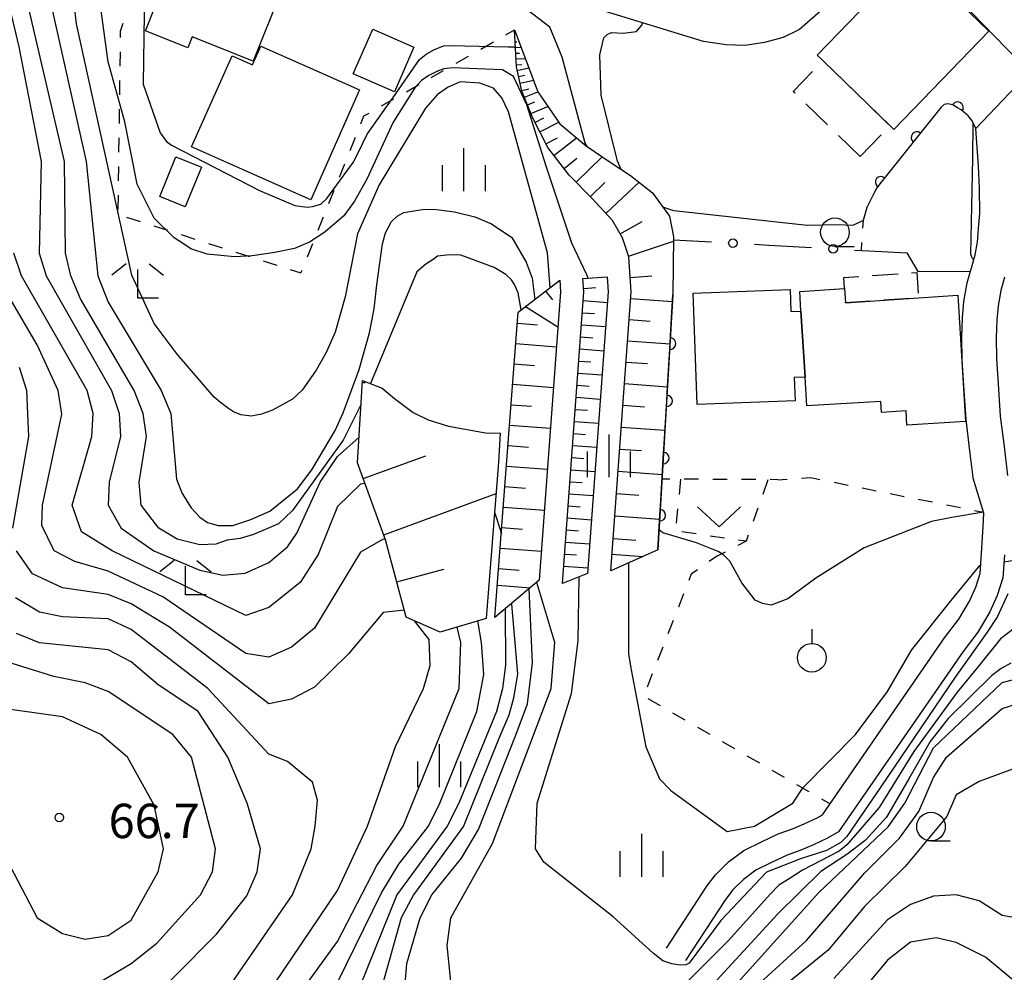
# Model space of a CAD drawing. Units: metres. Extents: x -42055 to -39747, y -136591 to -134873.
# Drawn here: x -41836 to -41750, y -136101 to -136018 of the extents above; entities that cross this region are included whole.
import ezdxf

# ---------------------------------------------------------------- set-up
doc = ezdxf.new("R2010")
doc.units = ezdxf.units.M
doc.header["$LTSCALE"] = 2.5
doc.layers.get('0').update_dxf_attribs({"linetype": 'CONTINUOUS'})
for name, color, linetype in [('2101000', 7, 'CONTINUOUS'), ('3001000', 7, 'CONTINUOUS'), ('3003000', 7, 'CONTINUOUS'), ('6101110', 7, 'CONTINUOUS'), ('6101120', 7, 'CONTINUOUS'), ('6101990', 7, 'CONTINUOUS'), ('6110000', 7, 'CONTINUOUS'), ('6130000', 7, 'CONTINUOUS'), ('6140000', 7, 'CONTINUOUS'), ('6301000', 7, 'CONTINUOUS'), ('6313000', 7, 'CONTINUOUS'), ('6319000', 7, 'CONTINUOUS'), ('6331000', 7, 'CONTINUOUS'), ('6333000', 7, 'CONTINUOUS'), ('6334000', 7, 'CONTINUOUS'), ('7101000', 7, 'CONTINUOUS'), ('7102000', 7, 'CONTINUOUS'), ('7312000', 7, 'CONTINUOUS')]:
    doc.layers.add(name, color=color, linetype=linetype)
doc.styles.add('Dm_Anotation', font='txt')

# ---------------------------------------------------------------- blocks, each defined once
blk = doc.blocks.new('633400')
at = {"color": 0, "linetype": 'ByBlock', "lineweight": -2}
for points in [[(0, -0.75), (0, 0.75)], [(-0.75, -0.75), (-0.75, 0.15)], [(0.75, -0.75), (0.75, 0.15)]]:
    blk.add_lwpolyline(points, dxfattribs=at)
blk = doc.blocks.new('633300')
at = {"color": 0, "linetype": 'ByBlock', "lineweight": -2}
for points in [[(-0.4, 0.6), (-0.9, 0.2)], [(0.72, -0.6), (0, -0.6), (0, 0.4)], [(0.4, 0.6), (0.9, 0.2)]]:
    blk.add_lwpolyline(points, dxfattribs=at)
blk = doc.blocks.new('633100')
at = {"color": 0, "linetype": 'ByBlock', "lineweight": -2}
blk.add_lwpolyline([(0, -0.5), (0.67, -0.5)], dxfattribs=at)
blk.add_circle((0, 0), 0.5, dxfattribs=at)
blk = doc.blocks.new('631300')
at = {"color": 0, "linetype": 'ByBlock', "lineweight": -2}
blk.add_lwpolyline([(0.75, 0.35), (0, -0.35), (-0.75, 0.35)], dxfattribs=at)
blk = doc.blocks.new('731200')
at = {"color": 0, "linetype": 'ByBlock', "lineweight": -2}
blk.add_circle((0, 0), 0.15, dxfattribs=at)
blk = doc.blocks.new('631900')
at = {"color": 0, "linetype": 'ByBlock', "lineweight": -2}
blk.add_lwpolyline([(0, 0.75), (0, 0.25)], dxfattribs=at)
blk.add_circle((0, -0.25), 0.5, dxfattribs=at)
blk = doc.blocks.new('DMDR_POINT_0.15')
at = {"color": 0, "linetype": 'Continuous', "lineweight": -2}
blk.add_circle((0, 0), 1, dxfattribs=at)
blk = doc.blocks.new('DMDR_HANEN_0.2')
at = {"color": 0, "linetype": 'Continuous', "lineweight": -2}
blk.add_arc((0, 0), 1, 180, 0, dxfattribs=at)

msp = doc.modelspace()

# ---------------------------------------------------------------- linework, layer by layer
at = {"layer": '2101000', "flags": 128}
for points in [[(-41761.01, -136012.649), (-41767.687, -136018.49), (-41769.11, -136019.2), (-41770.731, -136019.63), (-41772.436, -136019.875), (-41774.077, -136019.839), (-41776.052, -136019.535), (-41789.271, -136015.468)], [(-41779.299, -136098.653), (-41775.78, -136093.262), (-41775.016, -136092.249), (-41773.881, -136091.135), (-41772.545, -136090.133), (-41770.982, -136089.382), (-41769.536, -136088.697), (-41768.299, -136088.246), (-41767.261, -136087.804), (-41766.144, -136087.292), (-41765.671, -136087.017), (-41755.03, -136071.591), (-41753.785, -136069.954), (-41752.852, -136068.383), (-41752.298, -136067.171), (-41751.924, -136065.961), (-41751.792, -136064.188), (-41751.658, -136061.905), (-41751.593, -136060.694), (-41752.523, -136057.657), (-41752.522, -136057.587), (-41752.804, -136055.255), (-41753.15, -136052.537), (-41753.347, -136049.595), (-41753.478, -136047.344), (-41753.528, -136045.353), (-41753.468, -136043.658), (-41753.331, -136042.214), (-41753.047, -136040.599), (-41752.75, -136039.567), (-41752.674, -136039.302), (-41752.363, -136038.167), (-41752.158, -136037.059), (-41752.061, -136035.847), (-41751.946, -136034.553), (-41751.978, -136032.338), (-41752.069, -136030.417), (-41752.28, -136027.136), (-41747.614, -136022.215), (-41755.595, -136013.949)], [(-41749.785, -136040.112), (-41750.119, -136041.275), (-41750.355, -136042.617), (-41750.473, -136043.853), (-41750.526, -136045.368), (-41750.481, -136047.219), (-41750.353, -136049.407), (-41750.163, -136052.247), (-41749.827, -136054.885), (-41749.52, -136057.424)], [(-41749.797, -136064.321), (-41749.947, -136066.335), (-41750.425, -136067.885), (-41751.078, -136069.312), (-41752.124, -136071.073), (-41753.41, -136072.765), (-41764.279, -136088.521), (-41765.223, -136089.07), (-41766.452, -136089.633), (-41767.564, -136090.107), (-41768.764, -136090.544), (-41770.121, -136091.187), (-41771.502, -136091.851), (-41772.575, -136092.656), (-41773.509, -136093.572), (-41774.142, -136094.412), (-41777.624, -136099.746)]]:
    msp.add_lwpolyline(points, dxfattribs=at)
at = {"layer": '3001000', "flags": 128}
for points in [[(-41815.349, -136021.242), (-41820.669, -136019.127), (-41821.053, -136020.09), (-41824.759, -136018.617), (-41821.25, -136009.791), (-41822.62, -136009.246), (-41820.082, -136002.86), (-41808.574, -136007.435), (-41809.438, -136009.608), (-41810.595, -136009.148), (-41811.465, -136011.335), (-41810.668, -136011.652), (-41812.197, -136015.499), (-41812.948, -136015.2)], [(-41759.778, -136026.895), (-41765.619, -136021.218), (-41766.134, -136020.717), (-41757.837, -136012.16), (-41751.164, -136018.646), (-41759.46, -136027.204)], [(-41804.921, -136018.473), (-41801.34, -136020.033), (-41803.032, -136023.92), (-41806.614, -136022.36)], [(-41810.335, -136033.345), (-41820.723, -136028.733), (-41817.196, -136020.791), (-41815.424, -136021.577), (-41814.696, -136019.939), (-41806.082, -136023.764)], [(-41819.867, -136030.492), (-41821.278, -136033.962), (-41823.5, -136033.058), (-41822.089, -136029.589)], [(-41767.199, -136048.824), (-41768.131, -136048.857), (-41768.057, -136050.91), (-41776.611, -136051.216), (-41776.959, -136041.491), (-41768.502, -136041.188), (-41768.434, -136043.109), (-41767.556, -136043.078)], [(-41757.287, -136041.907), (-41753.867, -136041.678), (-41753.186, -136052.703), (-41758.31, -136053.014), (-41758.386, -136051.781), (-41760.527, -136051.913), (-41760.587, -136050.945), (-41767.043, -136051.346), (-41767.199, -136048.824), (-41767.556, -136043.078), (-41767.663, -136041.351), (-41763.746, -136041.107), (-41763.669, -136042.347)]]:
    msp.add_lwpolyline(points, close=True, dxfattribs=at)
at = {"layer": '3003000', "linetype": 'Continuous'}
for points in [[(-41768.224, -136023.898), (-41766.539, -136022.165)], [(-41764.672, -136022.138), (-41762.778, -136023.979)], [(-41768.063, -136024.054), (-41768.224, -136023.898)], [(-41765.223, -136026.814), (-41767.117, -136024.974)], [(-41761.832, -136024.899), (-41759.938, -136026.739)], [(-41762.383, -136029.575), (-41764.277, -136027.734)], [(-41760.543, -136027.681), (-41762.383, -136029.575)], [(-41757.914, -136039.728), (-41757.439, -136039.695)], [(-41757.439, -136039.695), (-41757.314, -136041.511)], [(-41763.813, -136040.135), (-41762.495, -136040.044)], [(-41763.746, -136041.107), (-41763.813, -136040.135)], [(-41761.35, -136039.965), (-41759.059, -136039.807)], [(-41763.669, -136042.347), (-41763.675, -136042.253)], [(-41761.472, -136042.195), (-41763.669, -136042.347)], [(-41758.036, -136041.959), (-41760.327, -136042.116)]]:
    msp.add_lwpolyline(points, dxfattribs=at)
at = {"layer": '6101110', "flags": 128}
for points in [[(-41784.156, -136065.72), (-41782.361, -136041.379), (-41782.586, -136038.328), (-41783.132, -136036.675), (-41784.002, -136035.161), (-41785.781, -136033.251), (-41787.773, -136031.189), (-41789.654, -136028.803), (-41790.957, -136026.236), (-41791.896, -136023.883), (-41792.379, -136021.736), (-41792.553, -136018.526)], [(-41794.256, -136069.818), (-41792.226, -136043.161), (-41788.607, -136040.377)], [(-41788.366, -136066.833), (-41786.488, -136041.379), (-41786.573, -136040.227)], [(-41799.035, -136071.094), (-41801.99, -136069.771), (-41803.795, -136063.019), (-41806.251, -136056.316), (-41805.812, -136049.119)]]:
    msp.add_lwpolyline(points, dxfattribs=at)
at = {"layer": '6101120', "flags": 128}
for points in [[(-41792.553, -136018.526), (-41790.51, -136023.941), (-41788.601, -136026.714), (-41786.285, -136028.645), (-41784.211, -136030.063), (-41782.431, -136031.222), (-41780.506, -136032.754), (-41779.038, -136034.774), (-41778.678, -136036.585), (-41778.722, -136041.64), (-41780.04, -136063.896), (-41784.156, -136065.72)], [(-41788.607, -136040.377), (-41788.534, -136041.379), (-41790.394, -136066.558), (-41794.256, -136069.818)], [(-41786.573, -136040.227), (-41784.463, -136040.071), (-41784.366, -136041.379), (-41786.187, -136065.959), (-41788.366, -136066.833)], [(-41805.812, -136049.119), (-41804.09, -136049.802), (-41803.02, -136050.684), (-41801.383, -136051.902), (-41800.097, -136052.564), (-41798.297, -136053.098), (-41795.074, -136053.684), (-41793.813, -136053.709), (-41793.938, -136056.251), (-41795.017, -136069.88), (-41799.035, -136071.094)]]:
    msp.add_lwpolyline(points, dxfattribs=at)
at = {"layer": '6101990', "flags": 128}
for points in [[(-41792.497, -136019.564), (-41792.333, -136019.555)], [(-41792.47, -136020.063), (-41791.983, -136020.037)], [(-41792.443, -136020.562), (-41792.121, -136020.545)], [(-41792.416, -136021.062), (-41791.613, -136021.018)], [(-41792.389, -136021.561), (-41791.908, -136021.535)], [(-41792.305, -136022.066), (-41791.303, -136021.84)], [(-41792.184, -136022.605), (-41791.645, -136022.484)], [(-41792.053, -136023.185), (-41790.894, -136022.924)], [(-41791.913, -136023.808), (-41791.29, -136023.668)], [(-41791.69, -136024.4), (-41790.514, -136023.93)], [(-41791.426, -136025.061), (-41790.764, -136024.797)], [(-41791.128, -136025.808), (-41789.635, -136025.212)], [(-41790.772, -136026.6), (-41789.997, -136026.207)], [(-41790.351, -136027.431), (-41788.688, -136026.588)], [(-41789.826, -136028.465), (-41788.793, -136027.94)], [(-41789.111, -136029.492), (-41787.136, -136027.936)], [(-41788.229, -136030.612), (-41787.109, -136029.729)], [(-41787.18, -136031.803), (-41784.895, -136029.595)], [(-41785.941, -136033.086), (-41784.658, -136031.846)], [(-41784.583, -136034.538), (-41781.671, -136031.827)], [(-41783.327, -136036.336), (-41781.414, -136035.237)], [(-41782.606, -136038.266), (-41778.682, -136036.968)], [(-41782.452, -136040.136), (-41780.579, -136039.998)], [(-41789.833, -136041.32), (-41789.239, -136042.094)], [(-41786.509, -136041.095), (-41785.454, -136041.017)], [(-41786.545, -136042.15), (-41784.435, -136042.306)], [(-41782.403, -136041.959), (-41778.756, -136042.228)], [(-41791.588, -136042.67), (-41788.76, -136044.441)], [(-41786.623, -136043.205), (-41785.568, -136043.283)], [(-41782.539, -136043.796), (-41780.702, -136043.932)], [(-41792.299, -136044.13), (-41790.528, -136044.264)], [(-41786.7, -136044.26), (-41784.591, -136044.415)], [(-41786.778, -136045.314), (-41785.724, -136045.392)], [(-41782.675, -136045.646), (-41778.975, -136045.919)], [(-41792.434, -136045.903), (-41788.888, -136046.173)], [(-41786.856, -136046.369), (-41784.747, -136046.524)], [(-41786.934, -136047.423), (-41785.88, -136047.501)], [(-41792.57, -136047.678), (-41790.794, -136047.813)], [(-41782.813, -136047.51), (-41780.949, -136047.647)], [(-41787.012, -136048.477), (-41784.903, -136048.633)], [(-41805.822, -136049.284), (-41805.57, -136049.299)], [(-41792.705, -136049.455), (-41789.15, -136049.726)], [(-41787.089, -136049.531), (-41786.035, -136049.609)], [(-41782.951, -136049.387), (-41779.197, -136049.664)], [(-41787.167, -136050.585), (-41785.06, -136050.74)], [(-41792.84, -136051.235), (-41791.061, -136051.37)], [(-41787.245, -136051.638), (-41786.191, -136051.716)], [(-41783.091, -136051.278), (-41781.2, -136051.418)], [(-41792.976, -136053.016), (-41789.414, -136053.287)], [(-41787.322, -136052.692), (-41785.216, -136052.847)], [(-41783.231, -136053.183), (-41779.422, -136053.464)], [(-41787.4, -136053.745), (-41786.347, -136053.823)], [(-41793.112, -136054.799), (-41791.329, -136054.935)], [(-41787.478, -136054.798), (-41785.372, -136054.953)], [(-41783.373, -136055.101), (-41781.454, -136055.243)], [(-41805.749, -136057.685), (-41800.296, -136055.687)], [(-41787.556, -136055.851), (-41786.503, -136055.929)], [(-41793.248, -136056.584), (-41789.677, -136056.856)], [(-41787.633, -136056.904), (-41785.528, -136057.059)], [(-41783.515, -136057.034), (-41779.65, -136057.319)], [(-41793.384, -136058.372), (-41791.597, -136058.508)], [(-41787.711, -136057.957), (-41786.658, -136058.034)], [(-41803.954, -136062.584), (-41794.155, -136058.994)], [(-41787.788, -136059.009), (-41785.683, -136059.164)], [(-41783.659, -136058.981), (-41781.712, -136059.124)], [(-41793.52, -136060.161), (-41789.942, -136060.433)], [(-41787.866, -136060.061), (-41786.814, -136060.139)], [(-41787.944, -136061.113), (-41785.839, -136061.269)], [(-41783.804, -136060.941), (-41779.882, -136061.231)], [(-41793.657, -136061.952), (-41791.865, -136062.088)], [(-41788.021, -136062.165), (-41786.969, -136062.243)], [(-41793.793, -136063.745), (-41790.207, -136064.019)], [(-41788.099, -136063.217), (-41785.995, -136063.373)], [(-41783.949, -136062.917), (-41781.974, -136063.062)], [(-41788.176, -136064.269), (-41787.125, -136064.347)], [(-41784.049, -136064.272), (-41781.339, -136064.472)], [(-41788.254, -136065.321), (-41786.151, -136065.476)], [(-41802.815, -136066.684), (-41798.703, -136065.585)], [(-41793.93, -136065.541), (-41792.135, -136065.677)], [(-41794.04, -136066.982), (-41791.157, -136067.202)]]:
    msp.add_lwpolyline(points, dxfattribs=at)
at = {"layer": '6110000', "linetype": 'Continuous'}
for points in [[(-41755.046, -136025.035), (-41755.327, -136025.28)], [(-41755.039, -136025.029), (-41755.046, -136025.035)], [(-41754.729, -136024.977), (-41755.039, -136025.029)], [(-41754.288, -136025.058), (-41754.729, -136024.977)], [(-41753.885, -136025.315), (-41754.288, -136025.058)], [(-41755.327, -136025.28), (-41757.438, -136027.916)], [(-41753.577, -136025.511), (-41753.885, -136025.315)], [(-41752.973, -136026.036), (-41753.577, -136025.511)], [(-41752.614, -136026.466), (-41752.973, -136026.036)], [(-41752.28, -136027.136), (-41752.614, -136026.466)], [(-41757.438, -136027.916), (-41758.219, -136028.892)], [(-41758.219, -136028.892), (-41760.563, -136031.819)], [(-41760.563, -136031.819), (-41760.945, -136032.296)], [(-41760.945, -136032.296), (-41761.228, -136032.868)], [(-41761.228, -136032.868), (-41761.806, -136034.039)], [(-41761.806, -136034.039), (-41762.123, -136035.163)], [(-41778.9, -136044.657), (-41778.722, -136041.64)], [(-41778.974, -136045.905), (-41778.9, -136044.657)], [(-41779.196, -136049.648), (-41778.974, -136045.905)], [(-41779.27, -136050.896), (-41779.196, -136049.648)], [(-41779.491, -136054.64), (-41779.27, -136050.896)], [(-41779.565, -136055.887), (-41779.491, -136054.64)], [(-41779.787, -136059.631), (-41779.565, -136055.887)], [(-41779.861, -136060.879), (-41779.787, -136059.631)], [(-41780.04, -136063.896), (-41779.861, -136060.879)]]:
    msp.add_lwpolyline(points, dxfattribs=at)
at = {"layer": '6130000', "linetype": 'Continuous'}
for points in [[(-41778.681, -136036.838), (-41775.358, -136037.026)], [(-41771.614, -136037.238), (-41770.366, -136037.309)], [(-41770.366, -136037.309), (-41766.622, -136037.522)], [(-41762.878, -136037.734), (-41761.63, -136037.805)], [(-41761.63, -136037.805), (-41758.307, -136037.993)]]:
    msp.add_lwpolyline(points, dxfattribs=at)
at = {"layer": '6140000', "flags": 128}
msp.add_lwpolyline([(-41757.364, -136039.621), (-41752.75, -136039.567)], dxfattribs=at)
at = {"layer": '6301000', "linetype": 'Continuous'}
for points in [[(-41826.715, -136017.976), (-41826.947, -136018.678)], [(-41826.947, -136018.678), (-41826.955, -136019.188)], [(-41793.306, -136018.957), (-41792.553, -136018.526)], [(-41795.477, -136020.198), (-41794.391, -136019.577)], [(-41826.972, -136020.438), (-41826.99, -136021.688)], [(-41797.647, -136021.439), (-41796.562, -136020.818)], [(-41799.817, -136022.68), (-41798.732, -136022.06)], [(-41827.007, -136022.938), (-41827.025, -136024.187)], [(-41801.987, -136023.921), (-41800.902, -136023.301)], [(-41804.157, -136025.163), (-41803.072, -136024.542)], [(-41827.042, -136025.437), (-41827.06, -136026.687)], [(-41805.685, -136026.037), (-41805.242, -136025.783)], [(-41805.961, -136026.723), (-41805.685, -136026.037)], [(-41827.078, -136027.937), (-41827.095, -136029.187)], [(-41806.891, -136029.043), (-41806.426, -136027.883)], [(-41807.822, -136031.364), (-41807.356, -136030.203)], [(-41827.113, -136030.437), (-41827.13, -136031.687)], [(-41808.752, -136033.684), (-41808.287, -136032.524)], [(-41827.148, -136032.937), (-41827.165, -136034.186)], [(-41826.398, -136034.872), (-41825.208, -136035.253)], [(-41809.683, -136036.004), (-41809.217, -136034.844)], [(-41762.123, -136035.163), (-41762.172, -136035.841)], [(-41824.017, -136035.633), (-41822.827, -136036.014)], [(-41821.636, -136036.395), (-41820.445, -136036.775)], [(-41762.262, -136037.088), (-41762.311, -136037.766)], [(-41819.255, -136037.156), (-41818.064, -136037.537)], [(-41816.873, -136037.917), (-41815.683, -136038.298)], [(-41810.613, -136038.325), (-41810.148, -136037.165)], [(-41814.492, -136038.679), (-41813.302, -136039.059)], [(-41812.111, -136039.44), (-41811.18, -136039.738)], [(-41811.18, -136039.738), (-41811.078, -136039.485)], [(-41779.003, -136057.728), (-41779.674, -136057.724)], [(-41778.051, -136057.733), (-41778.191, -136059.08)], [(-41776.503, -136057.741), (-41777.753, -136057.734)], [(-41769.583, -136057.777), (-41768.759, -136057.726)], [(-41767.511, -136057.648), (-41766.688, -136057.597)], [(-41766.688, -136057.597), (-41765.892, -136057.756)], [(-41774.003, -136057.754), (-41775.253, -136057.747)], [(-41771.503, -136057.767), (-41772.753, -136057.76)], [(-41770.858, -136059.048), (-41770.401, -136057.773)], [(-41769.583, -136057.777), (-41770.253, -136057.773)], [(-41764.667, -136058.002), (-41763.441, -136058.248)], [(-41762.216, -136058.494), (-41760.99, -136058.74)], [(-41759.764, -136058.986), (-41758.539, -136059.231)], [(-41778.321, -136060.323), (-41778.45, -136061.567)], [(-41771.7, -136061.402), (-41771.279, -136060.225)], [(-41757.313, -136059.477), (-41756.088, -136059.723)], [(-41754.862, -136059.969), (-41753.636, -136060.215)], [(-41752.411, -136060.46), (-41751.616, -136060.62)], [(-41777.939, -136062.31), (-41776.701, -136062.486)], [(-41775.464, -136062.663), (-41774.226, -136062.839)], [(-41772.312, -136063.112), (-41772.121, -136062.579)], [(-41773.019, -136063.483), (-41772.312, -136063.112)], [(-41772.989, -136063.016), (-41772.312, -136063.112)], [(-41774.832, -136064.434), (-41775.553, -136064.931)], [(-41774.832, -136064.434), (-41774.125, -136064.063)], [(-41777.131, -136066.02), (-41777.343, -136066.563)], [(-41776.582, -136065.641), (-41777.131, -136066.02)], [(-41777.797, -136067.728), (-41778.252, -136068.892)], [(-41778.706, -136070.057), (-41779.16, -136071.221)], [(-41779.614, -136072.386), (-41780.069, -136073.55)], [(-41780.523, -136074.715), (-41780.977, -136075.879)], [(-41780.921, -136076.865), (-41779.839, -136077.49)], [(-41778.757, -136078.116), (-41777.675, -136078.742)], [(-41776.592, -136079.367), (-41775.51, -136079.993)], [(-41774.428, -136080.618), (-41773.346, -136081.244)], [(-41772.264, -136081.869), (-41771.181, -136082.495)], [(-41770.099, -136083.121), (-41769.017, -136083.746)], [(-41767.935, -136084.372), (-41766.853, -136084.997)], [(-41765.77, -136085.623), (-41765.012, -136086.061)]]:
    msp.add_lwpolyline(points, dxfattribs=at)
at = {"layer": '6301000', "flags": 128}
msp.add_lwpolyline([(-41758.307, -136037.993), (-41757.364, -136039.621)], dxfattribs=at)
at = {"layer": '7101000', "flags": 128}
for points, elevation in [([(-41805.937, -136051.177), (-41807.514, -136054.316), (-41811.923, -136060.455), (-41813.149, -136061.642), (-41815.331, -136062.572), (-41816.496, -136062.901), (-41817.623, -136063.044), (-41818.606, -136063.395), (-41820, -136063.472), (-41822, -136062.982), (-41823.586, -136062), (-41825.117, -136060), (-41825.288, -136058), (-41824.673, -136054), (-41824.956, -136052), (-41825.73, -136050), (-41830.429, -136042), (-41831.268, -136040), (-41831.72, -136038), (-41831.815, -136030), (-41835.546, -136014)], 50), ([(-41786.201, -136028.703), (-41786.394, -136028.397), (-41788.381, -136020.895), (-41789.461, -136018.292), (-41791.815, -136016.489), (-41793.267, -136015.803), (-41796.057, -136014.892), (-41796.215, -136014.774), (-41796.206, -136014.646)], 40), ([(-41791.976, -136042.968), (-41792.234, -136041.461), (-41792.544, -136040.749), (-41792.812, -136040.337), (-41793.318, -136039.862), (-41794.319, -136039.274), (-41797.229, -136038.17), (-41798.209, -136038.147), (-41799.274, -136038.286), (-41799.646, -136038.561), (-41800.289, -136038.972), (-41801.086, -136039.64), (-41805.112, -136049.397)], 50), ([(-41751.616, -136060.62), (-41754.376, -136061.065), (-41756.147, -136061.422), (-41762.023, -136063.731), (-41766.266, -136066.357), (-41768.693, -136068.168), (-41770.145, -136068.732), (-41770.916, -136068.592), (-41771.536, -136068.296), (-41772.717, -136066.779), (-41773.75, -136064.876), (-41774.297, -136064.348), (-41774.764, -136064.048), (-41776.663, -136063.302), (-41779.606, -136062.403), (-41779.936, -136062.143)], 40), ([(-41820, -136105.759), (-41811.914, -136094), (-41810.303, -136090), (-41809.944, -136088), (-41809.753, -136085.753), (-41810.169, -136084.169), (-41812.365, -136082.365), (-41814, -136081.725), (-41819.298, -136076), (-41826, -136070.845), (-41828, -136069.928), (-41832, -136069.746), (-41834, -136069.337), (-41836.087, -136068.087)], 60), ([(-41792.818, -136068.604), (-41792.82, -136068.643), (-41792.296, -136074.707), (-41792.64, -136076.856), (-41793.034, -136078.32), (-41793.922, -136080.349), (-41797.002, -136088), (-41801.377, -136094), (-41802.451, -136096), (-41804.524, -136103.476)], 50), ([(-41775.191, -136104), (-41766, -136093.813), (-41759.932, -136088.068), (-41758.491, -136086), (-41756, -136081.173), (-41750, -136075.476), (-41748, -136074.965)], 50)]:
    msp.add_lwpolyline(points, dxfattribs=dict(at, elevation=elevation))
at = {"layer": '7102000', "flags": 128}
for points, elevation in [([(-41837.173, -136004.275), (-41836.806, -136004.932), (-41836.76, -136005.425), (-41837.557, -136012.72), (-41835.807, -136020), (-41833.851, -136030), (-41834.038, -136038), (-41833.42, -136040), (-41827.715, -136050), (-41827.06, -136052), (-41826.92, -136054), (-41827.93, -136058), (-41828.009, -136060), (-41826.863, -136062), (-41824.023, -136064), (-41820, -136065.674), (-41818, -136066.113), (-41816.065, -136065.935), (-41814, -136065.013), (-41812.364, -136063.636), (-41811.544, -136062.456), (-41809.517, -136058), (-41808, -136055.747), (-41806.114, -136054.067)], 52), ([(-41824.767, -136010.89), (-41824.946, -136023.263), (-41823.474, -136027.52), (-41822.91, -136028.26), (-41822.491, -136028.597), (-41814.797, -136032.551), (-41811.705, -136033.847), (-41810.63, -136033.984), (-41810.166, -136033.942), (-41809.459, -136033.72), (-41808.932, -136033.246), (-41806.617, -136030.097), (-41806.15, -136029.19), (-41805.392, -136027.637), (-41802.92, -136024.146), (-41800.838, -136021.111), (-41800.257, -136020.634), (-41799.602, -136020.26), (-41798.741, -136019.924), (-41798.132, -136019.886), (-41793.122, -136020.014), (-41792.593, -136020.013), (-41792.468, -136020.097)], 42), ([(-41833.518, -136014), (-41829.932, -136030), (-41828.901, -136040), (-41828, -136042.296), (-41823.394, -136050), (-41822.534, -136052), (-41822.038, -136057.735), (-41821.54, -136058.984), (-41820.778, -136060.243), (-41820, -136061.051), (-41819.331, -136061.502), (-41818.413, -136061.766), (-41817.122, -136061.781), (-41815.551, -136061.253), (-41813.887, -136060.523), (-41811.494, -136058.584), (-41810.246, -136056.904), (-41808.19, -136053.486), (-41807.499, -136051.95), (-41806.116, -136048.161), (-41805.2, -136044.968), (-41804.786, -136042.88), (-41804.557, -136040.779), (-41804.066, -136037.197), (-41803.8, -136036.224), (-41803.287, -136035.255), (-41802.787, -136034.777), (-41802.208, -136034.464), (-41800.405, -136034.178), (-41799.345, -136034.202), (-41797.798, -136034.401), (-41796.012, -136034.85), (-41794.556, -136035.454), (-41792.786, -136036.638), (-41791.528, -136038.789), (-41791.009, -136040.198), (-41790.788, -136042.055)], 48), ([(-41789.447, -136041.023), (-41789.663, -136037.979), (-41793.059, -136025.676), (-41793.657, -136024.46), (-41794.368, -136023.619), (-41795.583, -136023.184), (-41797.285, -136023.055), (-41798.404, -136023.551), (-41799.292, -136024.207), (-41800.322, -136025.36), (-41804.359, -136032.037), (-41806.252, -136036.331), (-41807.324, -136041.806), (-41808.189, -136044.91), (-41808.983, -136046.674), (-41809.866, -136048.226), (-41811.086, -136049.963), (-41811.933, -136050.739), (-41813.664, -136051.709), (-41814.628, -136052.055), (-41815.502, -136052.246), (-41816.436, -136052.105), (-41817.079, -136051.854), (-41817.602, -136051.513), (-41818.215, -136051.031), (-41818.768, -136050.562), (-41822, -136046.833), (-41824, -136044.158), (-41825.942, -136039.942), (-41830.766, -136018), (-41831.223, -136014)], 46), ([(-41786.124, -136040.194), (-41786.236, -136039.907), (-41787.556, -136037.142), (-41789.787, -136030.419), (-41791.461, -136025.073), (-41792.63, -136022.597), (-41793.596, -136022.004), (-41797.954, -136021.823), (-41798.721, -136021.929), (-41799.339, -136022.158), (-41800.036, -136022.51), (-41800.653, -136022.933), (-41801.253, -136023.576), (-41803.125, -136026.592), (-41805.449, -136031.549), (-41806.513, -136033.468), (-41807.44, -136034.753), (-41809.106, -136036.185), (-41810.432, -136037.053), (-41811.751, -136037.594), (-41813.474, -136037.964), (-41815.44, -136038.245), (-41816.98, -136038.318), (-41819.366, -136038.087), (-41820.791, -136037.629), (-41821.443, -136037.192), (-41822.242, -136036.672), (-41824, -136034.963), (-41825.473, -136032), (-41826.544, -136026.544), (-41828, -136021.326), (-41828.727, -136016)], 44), ([(-41783.235, -136030.699), (-41783.572, -136029.971), (-41784.977, -136024.218), (-41785.112, -136020.696), (-41784.754, -136019.229), (-41784.452, -136018.916), (-41784.071, -136018.755), (-41783.059, -136018.809), (-41781.908, -136018.662), (-41781.443, -136018.124), (-41781.369, -136017.899)], 38), ([(-41752.466, -136038.543), (-41752.549, -136038.531), (-41752.651, -136038.367), (-41752.721, -136038.109), (-41752.554, -136029.707), (-41752.521, -136026.653)], 38), ([(-41762.123, -136035.163), (-41763.013, -136035.598), (-41764.397, -136035.546), (-41767.011, -136035.593), (-41778.639, -136034.302), (-41779.597, -136034.005)], 38), ([(-41805.589, -136058.122), (-41806, -136058.177), (-41808, -136060.118), (-41809.69, -136064.31), (-41811.247, -136066.753), (-41814, -136068.938), (-41816, -136069.623), (-41827.672, -136064), (-41830.333, -136062.333), (-41831.143, -136060), (-41829.429, -136054), (-41829.324, -136052), (-41829.838, -136050), (-41835.57, -136040), (-41836.235, -136038)], 54), ([(-41803.807, -136062.985), (-41804, -136062.966), (-41806, -136064.094), (-41810, -136070.724), (-41812, -136072.397), (-41814, -136073.262), (-41816, -136072.948), (-41823.229, -136068), (-41828, -136065.765), (-41830.912, -136064.912), (-41832.723, -136064), (-41833.783, -136061.783), (-41833.734, -136060), (-41832.053, -136052.053), (-41832.366, -136050), (-41834.191, -136046), (-41837.75, -136040)], 56), ([(-41836.329, -136062), (-41834.927, -136054), (-41835.098, -136050), (-41835.73, -136048)], 58), ([(-41794.284, -136060.614), (-41793.696, -136062.467)], 52), ([(-41802.15, -136069.171), (-41804, -136069.38), (-41807.031, -136072.969), (-41810, -136075.895), (-41812, -136076.943), (-41814, -136077.35), (-41822.648, -136070.647), (-41826, -136068.621), (-41828, -136067.79), (-41832, -136067.206), (-41834.599, -136066), (-41836.016, -136064)], 58), ([(-41782.595, -136065.028), (-41782.597, -136072.991), (-41782.375, -136074.375), (-41781.086, -136081.086), (-41779.894, -136083.894), (-41778.895, -136084.895), (-41774, -136088.482), (-41771.606, -136088), (-41768.254, -136086), (-41767.363, -136084.637), (-41762.784, -136080), (-41760, -136076.273), (-41757.892, -136072.663), (-41754.434, -136068.306), (-41752.056, -136065.397), (-41751.938, -136065.279), (-41751.873, -136065.269)], 42), ([(-41749.844, -136064.954), (-41748.567, -136064.755)], 42), ([(-41749.497, -136067.749), (-41750.398, -136069.712), (-41751.314, -136071.093), (-41754.083, -136075.002), (-41760.595, -136084.59), (-41763.56, -136088.909), (-41764.067, -136089.453), (-41765.326, -136090.147), (-41767.579, -136090.878), (-41770.546, -136092.023), (-41774.539, -136096.239), (-41777.313, -136099.967), (-41777.584, -136100.102), (-41778.101, -136100.153), (-41778.829, -136100.018), (-41779.617, -136099.764), (-41780.463, -136099.105), (-41783.937, -136095.937), (-41790, -136091.152), (-41790.729, -136090), (-41790.573, -136086), (-41787.572, -136076.428), (-41786.986, -136071.827), (-41786.903, -136066.246)], 44), ([(-41798, -136102.714), (-41798.43, -136098.43), (-41798.102, -136096), (-41794.472, -136089.528), (-41789.356, -136076), (-41789.035, -136072), (-41790.605, -136066.736)], 46), ([(-41802.555, -136107.445), (-41801.959, -136100), (-41800.77, -136096), (-41799.772, -136094), (-41797.182, -136090.818), (-41795.696, -136088.304), (-41792.393, -136079.973), (-41791.427, -136077.352), (-41790.983, -136073.769), (-41791.282, -136067.307)], 48), ([(-41793.367, -136069.067), (-41793.325, -136073.977), (-41793.606, -136076), (-41794.131, -136078), (-41797.414, -136086), (-41798.437, -136088), (-41802.82, -136094), (-41806.038, -136102)], 52), ([(-41815.008, -136104), (-41808, -136093.615), (-41805.385, -136088), (-41802.946, -136081.054), (-41800.498, -136076), (-41799.91, -136074), (-41800, -136071.732), (-41801.272, -136070.092)], 58), ([(-41808, -136101.67), (-41804.16, -136093.84), (-41802.656, -136091.344), (-41800.045, -136088), (-41799.075, -136086), (-41795.829, -136078), (-41795.234, -136074.766), (-41795.435, -136072), (-41795.76, -136070.105)], 54), ([(-41826, -136104.942), (-41818.565, -136097.436), (-41815.905, -136094.095), (-41815.004, -136092), (-41814.719, -136090), (-41815.869, -136086), (-41817.57, -136082), (-41820.143, -136078), (-41823.661, -136075.661), (-41826, -136073.677), (-41828, -136072.621), (-41834, -136072.02), (-41836, -136071.191)], 62), ([(-41812.294, -136104), (-41808, -136098.086), (-41804.558, -136091.442), (-41802.259, -136088), (-41797.375, -136076), (-41797.243, -136072), (-41797.549, -136070.645)], 56), ([(-41748.939, -136070.756), (-41750.127, -136071.675), (-41752.023, -136074.033), (-41753.92, -136076.33), (-41757.715, -136081.499), (-41760.727, -136086.382), (-41763.556, -136089.64), (-41764.209, -136090.188), (-41767.405, -136091.853), (-41768.588, -136092.62), (-41769.481, -136093.159), (-41770.228, -136093.947), (-41773.887, -136098), (-41780.949, -136105.051)], 46), ([(-41829.404, -136102), (-41825.988, -136100.012), (-41823.766, -136098.234), (-41819.939, -136094), (-41818.899, -136092), (-41818.641, -136090), (-41820.733, -136082), (-41822.365, -136080), (-41828, -136076.25), (-41830, -136075.499), (-41832.755, -136074.946), (-41837.735, -136073.42)], 64), ([(-41749.25, -136073.796), (-41750.068, -136074.248), (-41750.938, -136074.908), (-41754.706, -136078.605), (-41756.284, -136080.626), (-41758.129, -136083.872), (-41760.086, -136087.227), (-41761.948, -136089.259), (-41763.538, -136090.492), (-41765.823, -136091.966), (-41769.579, -136095.654), (-41778.564, -136105.435)], 48), ([(-41771.465, -136102), (-41767.074, -136098), (-41762, -136092.107), (-41758.949, -136089.051), (-41757.259, -136086.741), (-41756, -136083.763), (-41754.863, -136082), (-41750, -136077.741), (-41748, -136077.108)], 52), ([(-41748, -136082.632), (-41752, -136084.123), (-41754, -136085.287), (-41754.822, -136087.178), (-41758.462, -136091.538), (-41762, -136095.029), (-41765.176, -136098.824), (-41770, -136102.769)], 54), ([(-41748, -136096.17), (-41750, -136095.796), (-41752, -136094.542), (-41754, -136094.015), (-41756, -136094.114), (-41758, -136094.85), (-41760, -136096.198), (-41764.682, -136101.318)], 56)]:
    msp.add_lwpolyline(points, dxfattribs=dict(at, elevation=elevation))
for points, elevation in [([(-41823.644, -136092), (-41823.183, -136090), (-41824, -136086.191), (-41826.318, -136082), (-41828.654, -136080), (-41832, -136078.462), (-41838.427, -136077.573), (-41840.353, -136077.647), (-41841.064, -136078), (-41841.561, -136078.439), (-41842.067, -136080), (-41841.19, -136084), (-41840, -136087.287), (-41838, -136089.969), (-41836.88, -136090.88), (-41834.204, -136096), (-41832, -136097.383), (-41830, -136097.862), (-41828, -136097.546), (-41826, -136096.212)], 66), ([(-41760, -136116.454), (-41755.605, -136112.395), (-41751.968, -136110), (-41749.838, -136108.162), (-41748.35, -136106), (-41747.795, -136104), (-41748.359, -136102), (-41751.442, -136099.442), (-41754, -136098.158), (-41755.752, -136097.752), (-41758, -136098.138), (-41760, -136099.705), (-41762.864, -136103.136), (-41766.878, -136106), (-41768, -136107.269), (-41769.803, -136112.197), (-41772.033, -136116), (-41771.874, -136117.874), (-41770.51, -136118.51), (-41766, -136119.572), (-41764, -136118.759)], 58)]:
    msp.add_lwpolyline(points, close=True, dxfattribs=dict(at, elevation=elevation))

# ---------------------------------------------------------------- block references
at = {"layer": '6110000', "linetype": 'Continuous', "xscale": 0.5, "yscale": 0.5, "zscale": 0.5}
for p, rotation in [((-41753.885, -136025.315), 147.4972664005933), ((-41757.438, -136027.916), 231.3136969202666), ((-41760.563, -136031.819), 231.3136969202666), ((-41778.974, -136045.905), 86.61035069746397), ((-41779.27, -136050.896), 86.61035069746397), ((-41779.565, -136055.887), 86.61035069746397), ((-41779.861, -136060.879), 86.61035069746397)]:
    msp.add_blockref('DMDR_HANEN_0.2', p, dxfattribs=dict(at, rotation=rotation))
at = {"layer": '6130000', "linetype": 'Continuous', "xscale": 0.375, "yscale": 0.375, "zscale": 0.375, "rotation": 356.7538830012121}
for p in [(-41773.486, -136037.132), (-41764.75, -136037.628)]:
    msp.add_blockref('DMDR_POINT_0.15', p, dxfattribs=at)
at = {"layer": '6313000', "xscale": 2.5, "yscale": 2.5, "zscale": 2.5}
msp.add_blockref('631300', (-41774.691, -136061.008), dxfattribs=at)
at = {"layer": '6319000', "xscale": 2.5, "yscale": 2.5, "zscale": 2.5}
msp.add_blockref('631900', (-41766.601, -136072.69), dxfattribs=at)
at = {"layer": '6331000', "xscale": 2.5, "yscale": 2.5, "zscale": 2.5}
for p in [(-41764.588, -136036.186), (-41756.204, -136088.056)]:
    msp.add_blockref('633100', p, dxfattribs=at)
at = {"layer": '6333000', "xscale": 2.5, "yscale": 2.5, "zscale": 2.5}
for p in [(-41825.426, -136040.438), (-41821.261, -136066.326)]:
    msp.add_blockref('633300', p, dxfattribs=at)
at = {"layer": '6334000', "xscale": 2.5, "yscale": 2.5, "zscale": 2.5}
for p in [(-41796.965, -136030.71), (-41784.299, -136055.697), (-41799.098, -136082.736), (-41781.452, -136090.56)]:
    msp.add_blockref('633400', p, dxfattribs=at)
at = {"layer": '7312000', "xscale": 2.5, "yscale": 2.5, "zscale": 2.5}
msp.add_blockref('731200', (-41832.269, -136087.257, 66.725), dxfattribs=at)

# ---------------------------------------------------------------- texts
at = {"layer": '7312000', "style": 'Dm_Anotation'}
msp.add_text('66.7', height=3, dxfattribs=at).set_placement((-41827.969, -136089.057))

doc.saveas('drawing.dxf')
